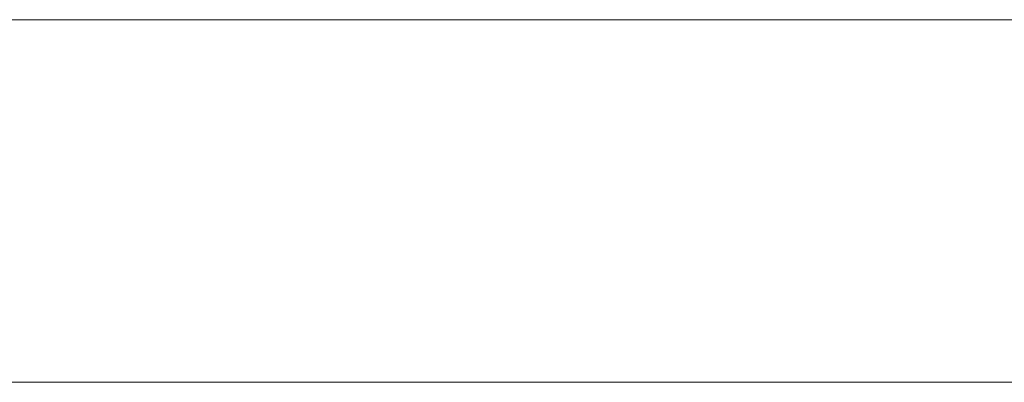
# Model space of a CAD drawing. Units: millimetres. Extents: x -2398 to 12727, y -3004 to 6921.
# Drawn here: x -645 to -564, y 4192 to 4222 of the extents above; entities that cross this region are included whole.
import ezdxf

# ---------------------------------------------------------------- set-up
doc = ezdxf.new("R2010")
doc.units = ezdxf.units.MM
doc.header["$MEASUREMENT"] = 0
doc.layers.add('Level 8', color=18, linetype='Continuous', lineweight=0)
doc.layers.add('panels - Level 25', color=7, linetype='Continuous', lineweight=0)

# ---------------------------------------------------------------- blocks, each defined once
blk = doc.blocks.new('From Smart Solid_661')
at = {"layer": 'panels - Level 25', "color": 40, "linetype": 'Continuous', "lineweight": 13}
for p, q in [((435, 15), (-435, 15)), ((435, 15), (-435, 15)), ((-435, -15), (435, -15)), ((-435, -15), (435, -15))]:
    blk.add_line(p, q, dxfattribs=at)
blk = doc.blocks.new('From Smart Solid_662')
at = {"layer": 'panels - Level 25', "color": 40, "linetype": 'Continuous', "lineweight": 13}
for p, q in [((435, 15), (-435, 15)), ((435, 15), (-435, 15)), ((-435, -15), (435, -15)), ((-435, -15), (435, -15))]:
    blk.add_line(p, q, dxfattribs=at)
blk = doc.blocks.new('panels_7')
at = {"layer": 'panels - Level 25', "color": 40, "linetype": 'Continuous', "lineweight": 13}
for name in ['From Smart Solid_661', 'From Smart Solid_662']:
    blk.add_blockref(name, (-238.382, 4206.917), dxfattribs=at)

msp = doc.modelspace()

# ---------------------------------------------------------------- block references
at = {"layer": 'Level 8', "color": 7, "linetype": 'Continuous', "lineweight": 0}
msp.add_blockref('panels_7', (0, 0), dxfattribs=at)

doc.saveas('drawing.dxf')
